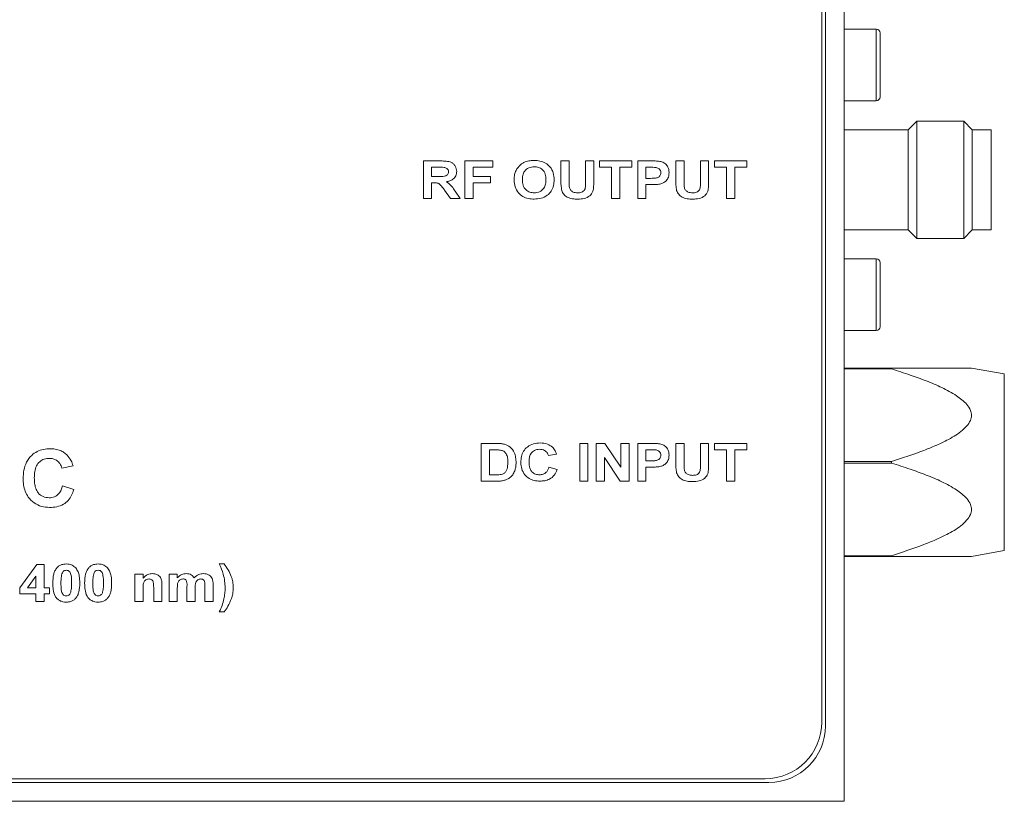
# Model space of a CAD drawing. Units: millimetres. Extents: x 2 to 278, y 1 to 215.
# Drawn here: x 82 to 108, y 133 to 153 of the extents above; entities that cross this region are included whole.
import ezdxf

# ---------------------------------------------------------------- set-up
doc = ezdxf.new("R2010")
doc.units = ezdxf.units.MM

msp = doc.modelspace()

# ---------------------------------------------------------------- linework, layer by layer
at = {"color": 7, "linetype": 'Continuous', "lineweight": 0}
for p, q in [((103.511, 132.577), (103.511, 172.577)), ((103.011, 134.577), (103.011, 170.577)), ((102.911, 134.677), (102.911, 170.477)), ((104.361, 153.077), (103.511, 153.077)), ((104.461, 152.977), (104.461, 152.935)), ((104.461, 152.935), (104.461, 151.277)), ((103.511, 151.177), (104.361, 151.177)), ((105.436, 150.632), (105.211, 150.407)), ((106.686, 150.632), (105.436, 150.632)), ((105.436, 147.522), (105.436, 150.632)), ((106.911, 150.407), (106.686, 150.632)), ((106.686, 147.522), (106.686, 150.632)), ((105.211, 150.402), (103.511, 150.402)), ((105.211, 147.747), (105.211, 150.407)), ((106.911, 149.077), (106.911, 150.407)), ((107.411, 150.402), (106.911, 150.402)), ((107.411, 147.752), (107.411, 150.402)), ((92.332, 148.577), (92.332, 149.577)), ((92.332, 149.577), (92.792, 149.577)), ((93.435, 148.577), (93.435, 149.577)), ((93.435, 149.577), (94.179, 149.577)), ((94.179, 149.577), (94.179, 149.41)), ((95.986, 149.577), (96.204, 149.577)), ((95.986, 149.045), (95.986, 149.577)), ((96.204, 149.577), (96.204, 149.034)), ((96.64, 149.577), (96.858, 149.577)), ((96.64, 149.022), (96.64, 149.577)), ((96.858, 149.577), (96.858, 149.054)), ((97.012, 149.41), (97.012, 149.577)), ((97.012, 149.577), (97.871, 149.577)), ((97.871, 149.577), (97.871, 149.41)), ((98.025, 149.577), (98.377, 149.577)), ((98.025, 148.577), (98.025, 149.577)), ((99.038, 149.045), (99.038, 149.577)), ((99.038, 149.577), (99.256, 149.577)), ((99.256, 149.577), (99.256, 149.034)), ((99.691, 149.577), (99.909, 149.577)), ((99.691, 149.022), (99.691, 149.577)), ((99.909, 149.577), (99.909, 149.054)), ((100.063, 149.41), (100.063, 149.577)), ((100.063, 149.577), (100.922, 149.577)), ((100.922, 149.577), (100.922, 149.41)), ((92.55, 149.41), (92.55, 149.166)), ((92.724, 149.41), (92.55, 149.41)), ((93.653, 149.41), (93.653, 149.166)), ((94.179, 149.41), (93.653, 149.41)), ((97.332, 149.41), (97.012, 149.41)), ((97.332, 148.577), (97.332, 149.41)), ((97.871, 149.41), (97.55, 149.41)), ((97.55, 149.41), (97.55, 148.577)), ((98.243, 149.41), (98.243, 149.115)), ((98.352, 149.41), (98.243, 149.41)), ((100.384, 149.41), (100.063, 149.41)), ((100.384, 148.577), (100.384, 149.41)), ((100.922, 149.41), (100.602, 149.41)), ((100.602, 149.41), (100.602, 148.577)), ((92.55, 149.166), (92.715, 149.166)), ((93.653, 149.166), (94.115, 149.166)), ((94.115, 149.166), (94.115, 149)), ((98.243, 149.115), (98.366, 149.115)), ((106.911, 147.747), (106.911, 149.077)), ((92.596, 149), (92.55, 149)), ((92.55, 149), (92.55, 148.577)), ((93.05, 148.577), (92.897, 148.8)), ((94.115, 149), (93.653, 149)), ((93.653, 149), (93.653, 148.577)), ((98.386, 148.948), (98.243, 148.948)), ((98.243, 148.948), (98.243, 148.577)), ((92.55, 148.577), (92.332, 148.577)), ((93.307, 148.577), (93.05, 148.577)), ((93.174, 148.774), (93.307, 148.577)), ((93.653, 148.577), (93.435, 148.577)), ((97.55, 148.577), (97.332, 148.577)), ((98.243, 148.577), (98.025, 148.577)), ((100.602, 148.577), (100.384, 148.577)), ((103.511, 147.752), (105.211, 147.752)), ((105.211, 147.747), (105.436, 147.522)), ((106.686, 147.522), (106.911, 147.747)), ((106.911, 147.752), (107.411, 147.752)), ((105.436, 147.522), (106.686, 147.522)), ((104.361, 146.977), (103.511, 146.977)), ((104.461, 146.877), (104.461, 146.776)), ((104.461, 146.776), (104.461, 145.177)), ((103.511, 145.077), (104.361, 145.077)), ((103.511, 144.077), (104.761, 144.077)), ((104.761, 144.056), (103.511, 144.056)), ((104.761, 144.077), (104.761, 144.056)), ((107.761, 143.923), (106.887, 144.077)), ((107.761, 139.231), (107.761, 143.923)), ((93.871, 142.077), (94.277, 142.077)), ((93.871, 141.077), (93.871, 142.077)), ((96.486, 142.077), (96.704, 142.077)), ((96.486, 141.077), (96.486, 142.077)), ((96.704, 142.077), (96.704, 141.077)), ((96.922, 141.077), (96.922, 142.077)), ((96.922, 142.077), (97.149, 142.077)), ((97.149, 142.077), (97.576, 141.444)), ((97.576, 141.444), (97.576, 142.077)), ((97.576, 142.077), (97.794, 142.077)), ((97.794, 142.077), (97.794, 141.077)), ((98.025, 141.077), (98.025, 142.077)), ((98.025, 142.077), (98.377, 142.077)), ((99.038, 142.077), (99.256, 142.077)), ((99.038, 141.545), (99.038, 142.077)), ((99.256, 142.077), (99.256, 141.534)), ((99.691, 141.522), (99.691, 142.077)), ((99.691, 142.077), (99.909, 142.077)), ((99.909, 142.077), (99.909, 141.554)), ((100.063, 141.91), (100.063, 142.077)), ((100.063, 142.077), (100.922, 142.077)), ((100.922, 142.077), (100.922, 141.91)), ((94.192, 141.91), (94.089, 141.91)), ((94.089, 141.91), (94.089, 141.243)), ((95.871, 141.795), (95.653, 141.756)), ((98.352, 141.91), (98.243, 141.91)), ((98.243, 141.91), (98.243, 141.615)), ((100.384, 141.91), (100.063, 141.91)), ((100.384, 141.077), (100.384, 141.91)), ((100.922, 141.91), (100.602, 141.91)), ((100.602, 141.91), (100.602, 141.077)), ((83.028, 141.483), (82.731, 141.424)), ((97.56, 141.077), (97.14, 141.7)), ((97.14, 141.7), (97.14, 141.077)), ((98.243, 141.615), (98.366, 141.615)), ((103.511, 141.597), (104.761, 141.597)), ((104.761, 141.556), (103.511, 141.556)), ((104.761, 141.597), (104.761, 141.556)), ((94.089, 141.243), (94.261, 141.243)), ((95.666, 141.448), (95.884, 141.384)), ((98.386, 141.448), (98.243, 141.448)), ((98.243, 141.448), (98.243, 141.077)), ((82.751, 140.95), (83.047, 140.851)), ((94.289, 141.077), (93.871, 141.077)), ((96.704, 141.077), (96.486, 141.077)), ((97.14, 141.077), (96.922, 141.077)), ((97.794, 141.077), (97.56, 141.077)), ((98.243, 141.077), (98.025, 141.077)), ((100.602, 141.077), (100.384, 141.077)), ((106.887, 139.077), (107.761, 139.231)), ((81.618, 138.248), (82.07, 138.864)), ((82.07, 138.864), (82.259, 138.864)), ((82.259, 138.864), (82.259, 138.248)), ((86.913, 138.877), (87.041, 138.877)), ((103.511, 139.097), (104.761, 139.097)), ((104.761, 139.077), (103.511, 139.077)), ((104.761, 139.097), (104.761, 139.077)), ((84.67, 138.607), (84.888, 138.607)), ((84.67, 137.877), (84.67, 138.607)), ((84.888, 138.607), (84.888, 138.502)), ((85.58, 137.877), (85.58, 138.607)), ((85.58, 138.607), (85.798, 138.607)), ((85.798, 138.607), (85.798, 138.509)), ((82.041, 138.551), (81.819, 138.248)), ((82.041, 138.248), (82.041, 138.551)), ((85.388, 138.329), (85.388, 137.877)), ((86.747, 138.342), (86.747, 137.877)), ((81.618, 138.082), (81.618, 138.248)), ((82.041, 138.082), (81.618, 138.082)), ((81.819, 138.248), (82.041, 138.248)), ((82.041, 137.877), (82.041, 138.082)), ((82.259, 138.248), (82.4, 138.248)), ((82.4, 138.082), (82.259, 138.082)), ((82.259, 138.082), (82.259, 137.877)), ((82.4, 138.248), (82.4, 138.082)), ((84.888, 138.209), (84.888, 137.877)), ((85.17, 137.877), (85.17, 138.252)), ((85.798, 138.234), (85.798, 137.877)), ((86.054, 137.877), (86.054, 138.279)), ((86.272, 138.229), (86.272, 137.877)), ((86.529, 137.877), (86.529, 138.296)), ((82.259, 137.877), (82.041, 137.877)), ((84.888, 137.877), (84.67, 137.877)), ((85.388, 137.877), (85.17, 137.877)), ((85.798, 137.877), (85.58, 137.877)), ((86.272, 137.877), (86.054, 137.877)), ((86.747, 137.877), (86.529, 137.877)), ((87.041, 137.607), (86.913, 137.607)), ((63.111, 133.177), (101.411, 133.177)), ((63.011, 133.077), (101.511, 133.077)), ((61.011, 132.577), (103.511, 132.577))]:
    msp.add_line(p, q, dxfattribs=at)
at = {"color": 8, "linetype": 'Continuous', "lineweight": 0}
for p, q in [((104.361, 153.031), (104.361, 153.077)), ((104.361, 151.177), (104.361, 153.031)), ((104.361, 146.864), (104.361, 146.977)), ((104.361, 145.077), (104.361, 146.864))]:
    msp.add_line(p, q, dxfattribs=at)
at = {"color": 7, "linetype": 'Continuous', "lineweight": 0}
for centre, radius, start, end in [((104.361, 152.977), 0.1, 0, 90), ((104.361, 151.277), 0.1, 270, 360), ((104.361, 146.877), 0.1, 0, 90), ((104.361, 145.177), 0.1, 270, 360), ((101.411, 134.677), 1.5, 270, 0), ((101.511, 134.577), 1.5, 270, 0)]:
    msp.add_arc(centre, radius, start, end, dxfattribs=at)
for points, knots in [([(92.792, 149.577), (92.84, 149.576), (92.936, 149.574), (93.059, 149.554), (93.138, 149.497), (93.2, 149.421), (93.21, 149.348), (93.217, 149.3)], [0, 0, 0, 0, 0.251208, 0.501196, 0.626424, 0.751695, 1, 1, 1, 1]), ([(95.037, 149.55), (95.08, 149.563), (95.157, 149.586), (95.238, 149.589), (95.273, 149.589)], [0, 0, 0, 0, 0.559632, 1, 1, 1, 1]), ([(95.273, 149.589), (95.326, 149.587), (95.43, 149.582), (95.579, 149.525), (95.709, 149.419), (95.795, 149.26), (95.803, 149.137), (95.807, 149.075)], [0, 0, 0, 0, 0.187087, 0.373872, 0.560477, 0.77987, 1, 1, 1, 1]), ([(98.377, 149.577), (98.426, 149.577), (98.514, 149.577), (98.6, 149.566), (98.639, 149.561)], [0, 0, 0, 0, 0.560284, 1, 1, 1, 1]), ([(92.886, 149.407), (92.856, 149.408), (92.802, 149.41), (92.747, 149.41), (92.724, 149.41)], [0, 0, 0, 0, 0.559929, 1, 1, 1, 1]), ([(92.999, 149.291), (92.998, 149.308), (92.995, 149.341), (92.954, 149.39), (92.912, 149.4), (92.886, 149.407)], [0, 0, 0, 0, 0.280717, 0.56064, 1, 1, 1, 1]), ([(94.743, 149.071), (94.744, 149.12), (94.747, 149.207), (94.779, 149.289), (94.793, 149.325)], [0, 0, 0, 0, 0.560191, 1, 1, 1, 1]), ([(94.793, 149.325), (94.827, 149.379), (94.889, 149.477), (94.992, 149.528), (95.037, 149.55)], [0, 0, 0, 0, 0.559623, 1, 1, 1, 1]), ([(95.276, 149.423), (95.226, 149.418), (95.126, 149.409), (95.014, 149.315), (94.966, 149.194), (94.962, 149.116), (94.961, 149.077)], [0, 0, 0, 0, 0.279942, 0.558593, 0.778874, 1, 1, 1, 1]), ([(95.589, 149.08), (95.586, 149.13), (95.581, 149.228), (95.506, 149.351), (95.392, 149.414), (95.315, 149.42), (95.276, 149.423)], [0, 0, 0, 0, 0.280865, 0.559328, 0.779325, 1, 1, 1, 1]), ([(98.514, 149.403), (98.484, 149.405), (98.43, 149.41), (98.376, 149.41), (98.352, 149.41)], [0, 0, 0, 0, 0.559852, 1, 1, 1, 1]), ([(98.64, 149.263), (98.638, 149.283), (98.634, 149.321), (98.591, 149.379), (98.543, 149.394), (98.514, 149.403)], [0, 0, 0, 0, 0.2809342, 0.561416, 1, 1, 1, 1]), ([(98.639, 149.561), (98.674, 149.549), (98.744, 149.523), (98.816, 149.444), (98.854, 149.354), (98.857, 149.296), (98.858, 149.266)], [0, 0, 0, 0, 0.279529, 0.559244, 0.779418, 1, 1, 1, 1]), ([(92.715, 149.166), (92.774, 149.165), (92.847, 149.163), (92.934, 149.183), (92.971, 149.208), (92.996, 149.246), (92.998, 149.276), (92.999, 149.291)], [0, 0, 0, 0, 0.500996, 0.625885, 0.750594, 0.875173, 1, 1, 1, 1]), ([(93.217, 149.3), (93.213, 149.259), (93.205, 149.178), (93.128, 149.088), (93.035, 149.041), (92.973, 149.03), (92.941, 149.024)], [0, 0, 0, 0, 0.2795659, 0.5584648, 0.7789613, 1, 1, 1, 1]), ([(95.276, 148.564), (95.224, 148.566), (95.121, 148.572), (94.972, 148.626), (94.842, 148.73), (94.755, 148.887), (94.747, 149.009), (94.743, 149.071)], [0, 0, 0, 0, 0.1870986, 0.3738822, 0.5604892, 0.7799017, 1, 1, 1, 1]), ([(94.961, 149.077), (94.963, 149.027), (94.969, 148.928), (95.047, 148.807), (95.159, 148.74), (95.237, 148.734), (95.276, 148.73)], [0, 0, 0, 0, 0.280748, 0.559411, 0.779507, 1, 1, 1, 1]), ([(95.276, 148.73), (95.326, 148.736), (95.425, 148.746), (95.536, 148.842), (95.583, 148.963), (95.587, 149.041), (95.589, 149.08)], [0, 0, 0, 0, 0.279693, 0.558509, 0.778877, 1, 1, 1, 1]), ([(95.807, 149.075), (95.804, 149.023), (95.798, 148.919), (95.736, 148.773), (95.621, 148.652), (95.46, 148.575), (95.337, 148.567), (95.276, 148.564)], [0, 0, 0, 0, 0.186997, 0.373587, 0.560089, 0.779741, 1, 1, 1, 1]), ([(96.858, 149.054), (96.857, 149.006), (96.856, 148.911), (96.843, 148.768), (96.755, 148.637), (96.603, 148.57), (96.491, 148.566), (96.435, 148.564)], [0, 0, 0, 0, 0.18757, 0.374637, 0.560066, 0.779412, 1, 1, 1, 1]), ([(98.366, 149.115), (98.396, 149.115), (98.454, 149.116), (98.529, 149.122), (98.583, 149.148), (98.615, 149.179), (98.637, 149.219), (98.639, 149.248), (98.64, 149.263)], [0, 0, 0, 0, 0.250486, 0.50046, 0.625453, 0.750309, 0.875116, 1, 1, 1, 1]), ([(98.858, 149.266), (98.855, 149.226), (98.85, 149.147), (98.787, 149.051), (98.704, 148.99), (98.645, 148.972), (98.615, 148.963)], [0, 0, 0, 0, 0.280067, 0.559544, 0.779727, 1, 1, 1, 1]), ([(99.909, 149.054), (99.909, 149.006), (99.907, 148.911), (99.895, 148.768), (99.806, 148.637), (99.654, 148.57), (99.543, 148.566), (99.487, 148.564)], [0, 0, 0, 0, 0.18757, 0.374637, 0.560066, 0.779412, 1, 1, 1, 1]), ([(92.897, 148.8), (92.875, 148.828), (92.832, 148.884), (92.77, 148.966), (92.681, 149), (92.625, 149), (92.596, 149)], [0, 0, 0, 0, 0.2809031, 0.5610763, 0.7794336, 1, 1, 1, 1]), ([(92.941, 149.024), (92.969, 149.008), (93.024, 148.974), (93.102, 148.887), (93.147, 148.817), (93.174, 148.774)], [0, 0, 0, 0, 0.2799769, 0.5597143, 1, 1, 1, 1]), ([(96.008, 148.793), (96, 148.84), (95.987, 148.923), (95.986, 149.008), (95.986, 149.045)], [0, 0, 0, 0, 0.559699, 1, 1, 1, 1]), ([(96.435, 148.564), (96.386, 148.565), (96.288, 148.566), (96.157, 148.607), (96.053, 148.686), (96.023, 148.757), (96.008, 148.793)], [0, 0, 0, 0, 0.28108, 0.560772, 0.780612, 1, 1, 1, 1]), ([(96.204, 149.034), (96.204, 149.003), (96.204, 148.947), (96.21, 148.891), (96.212, 148.866)], [0, 0, 0, 0, 0.560237, 1, 1, 1, 1]), ([(96.212, 148.866), (96.222, 148.842), (96.241, 148.793), (96.321, 148.738), (96.388, 148.733), (96.429, 148.73)], [0, 0, 0, 0, 0.2796332, 0.5597172, 1, 1, 1, 1]), ([(96.429, 148.73), (96.465, 148.732), (96.519, 148.734), (96.582, 148.769), (96.631, 148.824), (96.639, 148.917), (96.64, 148.987), (96.64, 149.022)], [0, 0, 0, 0, 0.249973, 0.374956, 0.500003, 0.748938, 1, 1, 1, 1]), ([(98.615, 148.963), (98.572, 148.958), (98.496, 148.949), (98.42, 148.948), (98.386, 148.948)], [0, 0, 0, 0, 0.559841, 1, 1, 1, 1]), ([(99.059, 148.793), (99.052, 148.84), (99.038, 148.923), (99.038, 149.008), (99.038, 149.045)], [0, 0, 0, 0, 0.559699, 1, 1, 1, 1]), ([(99.487, 148.564), (99.437, 148.565), (99.34, 148.566), (99.208, 148.607), (99.105, 148.686), (99.074, 148.757), (99.059, 148.793)], [0, 0, 0, 0, 0.28108, 0.560772, 0.780612, 1, 1, 1, 1]), ([(99.256, 149.034), (99.255, 149.003), (99.255, 148.947), (99.261, 148.891), (99.264, 148.866)], [0, 0, 0, 0, 0.560237, 1, 1, 1, 1]), ([(99.264, 148.866), (99.273, 148.842), (99.292, 148.793), (99.372, 148.738), (99.439, 148.733), (99.48, 148.73)], [0, 0, 0, 0, 0.2796332, 0.5597172, 1, 1, 1, 1]), ([(99.48, 148.73), (99.516, 148.732), (99.57, 148.734), (99.633, 148.769), (99.682, 148.824), (99.69, 148.917), (99.691, 148.987), (99.691, 149.022)], [0, 0, 0, 0, 0.249973, 0.374956, 0.500003, 0.748938, 1, 1, 1, 1]), ([(104.761, 144.077), (105.033, 144.077), (105.492, 144.077), (106.023, 144.077), (106.362, 144.077), (106.588, 144.077), (106.763, 144.077), (106.87, 144.077), (106.882, 144.077), (106.887, 144.077)], [0, 0, 0, 0, 0.327748, 0.551394, 0.661659, 0.772972, 0.8657, 0.944578, 1, 1, 1, 1]), ([(104.761, 141.597), (105.051, 141.691), (105.448, 141.819), (105.934, 142.016), (106.201, 142.142), (106.427, 142.265), (106.609, 142.387), (106.761, 142.526), (106.863, 142.673), (106.897, 142.82), (106.867, 142.972), (106.773, 143.113), (106.639, 143.239), (106.421, 143.394), (106.106, 143.567), (105.69, 143.742), (105.24, 143.903), (104.928, 144.003), (104.761, 144.056)], [0, 0, 0, 0, 0.174511, 0.238407, 0.302271, 0.345607, 0.388965, 0.431911, 0.469356, 0.498667, 0.528043, 0.56703, 0.6031, 0.639278, 0.725699, 0.812571, 0.899444, 1, 1, 1, 1]), ([(94.277, 142.077), (94.317, 142.076), (94.387, 142.076), (94.456, 142.063), (94.487, 142.058)], [0, 0, 0, 0, 0.560204, 1, 1, 1, 1]), ([(94.487, 142.058), (94.541, 142.035), (94.651, 141.99), (94.747, 141.85), (94.789, 141.705), (94.793, 141.613), (94.794, 141.567)], [0, 0, 0, 0, 0.279021, 0.558568, 0.779075, 1, 1, 1, 1]), ([(94.922, 141.574), (94.925, 141.625), (94.93, 141.728), (94.987, 141.873), (95.096, 141.996), (95.252, 142.078), (95.373, 142.085), (95.433, 142.089)], [0, 0, 0, 0, 0.187068, 0.373761, 0.56025, 0.779829, 1, 1, 1, 1]), ([(95.433, 142.089), (95.5, 142.085), (95.619, 142.078), (95.716, 142.01), (95.759, 141.98)], [0, 0, 0, 0, 0.560114, 1, 1, 1, 1]), ([(98.377, 142.077), (98.426, 142.077), (98.514, 142.077), (98.6, 142.066), (98.639, 142.061)], [0, 0, 0, 0, 0.560284, 1, 1, 1, 1]), ([(98.639, 142.061), (98.674, 142.049), (98.744, 142.023), (98.816, 141.944), (98.854, 141.854), (98.857, 141.796), (98.858, 141.766)], [0, 0, 0, 0, 0.279529, 0.559243, 0.779418, 1, 1, 1, 1]), ([(81.704, 141.144), (81.707, 141.219), (81.714, 141.369), (81.785, 141.586), (81.912, 141.756), (82.071, 141.868), (82.24, 141.928), (82.358, 141.934), (82.417, 141.937)], [0, 0, 0, 0, 0.186928, 0.373511, 0.55981, 0.706464, 0.853156, 1, 1, 1, 1]), ([(82.417, 141.937), (82.464, 141.935), (82.557, 141.931), (82.682, 141.895), (82.789, 141.841), (82.844, 141.793), (82.872, 141.769)], [0, 0, 0, 0, 0.280067, 0.559956, 0.779979, 1, 1, 1, 1]), ([(82.872, 141.769), (82.911, 141.721), (82.981, 141.635), (83.013, 141.529), (83.028, 141.483)], [0, 0, 0, 0, 0.55896, 1, 1, 1, 1]), ([(94.381, 141.9), (94.346, 141.904), (94.283, 141.91), (94.22, 141.91), (94.192, 141.91)], [0, 0, 0, 0, 0.559789, 1, 1, 1, 1]), ([(94.576, 141.576), (94.575, 141.615), (94.574, 141.693), (94.542, 141.799), (94.47, 141.875), (94.411, 141.892), (94.381, 141.9)], [0, 0, 0, 0, 0.281125, 0.560854, 0.780097, 1, 1, 1, 1]), ([(95.418, 141.923), (95.372, 141.918), (95.279, 141.908), (95.179, 141.813), (95.144, 141.698), (95.142, 141.625), (95.14, 141.589)], [0, 0, 0, 0, 0.279588, 0.557843, 0.77855, 1, 1, 1, 1]), ([(95.653, 141.756), (95.643, 141.783), (95.622, 141.838), (95.539, 141.908), (95.464, 141.917), (95.418, 141.923)], [0, 0, 0, 0, 0.2805752, 0.5611567, 1, 1, 1, 1]), ([(95.759, 141.98), (95.787, 141.949), (95.837, 141.895), (95.86, 141.825), (95.871, 141.795)], [0, 0, 0, 0, 0.559, 1, 1, 1, 1]), ([(98.514, 141.903), (98.484, 141.905), (98.43, 141.91), (98.376, 141.91), (98.352, 141.91)], [0, 0, 0, 0, 0.5598523, 1, 1, 1, 1]), ([(98.366, 141.615), (98.396, 141.615), (98.454, 141.616), (98.529, 141.622), (98.583, 141.648), (98.615, 141.679), (98.637, 141.719), (98.639, 141.748), (98.64, 141.763)], [0, 0, 0, 0, 0.250486, 0.50046, 0.625453, 0.750309, 0.875114, 1, 1, 1, 1]), ([(98.64, 141.763), (98.638, 141.783), (98.634, 141.821), (98.591, 141.879), (98.543, 141.894), (98.514, 141.903)], [0, 0, 0, 0, 0.280933, 0.561415, 1, 1, 1, 1]), ([(98.858, 141.766), (98.855, 141.726), (98.85, 141.647), (98.787, 141.551), (98.704, 141.49), (98.645, 141.472), (98.615, 141.463)], [0, 0, 0, 0, 0.280067, 0.559543, 0.779727, 1, 1, 1, 1]), ([(82.397, 141.68), (82.351, 141.677), (82.259, 141.67), (82.136, 141.598), (82.046, 141.48), (82.006, 141.328), (82.002, 141.22), (82, 141.166)], [0, 0, 0, 0, 0.186644, 0.37297, 0.559223, 0.779346, 1, 1, 1, 1]), ([(82.731, 141.424), (82.718, 141.465), (82.69, 141.546), (82.6, 141.63), (82.498, 141.674), (82.43, 141.678), (82.397, 141.68)], [0, 0, 0, 0, 0.2798307, 0.5592746, 0.7794933, 1, 1, 1, 1]), ([(94.4, 141.253), (94.424, 141.26), (94.473, 141.274), (94.529, 141.329), (94.571, 141.431), (94.574, 141.516), (94.576, 141.576)], [0, 0, 0, 0, 0.186818, 0.372496, 0.559571, 1, 1, 1, 1]), ([(94.794, 141.567), (94.793, 141.526), (94.791, 141.454), (94.77, 141.385), (94.76, 141.354)], [0, 0, 0, 0, 0.560081, 1, 1, 1, 1]), ([(95.425, 141.077), (95.376, 141.08), (95.276, 141.085), (95.137, 141.144), (95.015, 141.247), (94.934, 141.399), (94.926, 141.516), (94.922, 141.574)], [0, 0, 0, 0, 0.186981, 0.373701, 0.560379, 0.779868, 1, 1, 1, 1]), ([(95.14, 141.589), (95.141, 141.558), (95.143, 141.495), (95.163, 141.402), (95.214, 141.314), (95.305, 141.253), (95.379, 141.246), (95.416, 141.243)], [0, 0, 0, 0, 0.1874, 0.37456, 0.560884, 0.780175, 1, 1, 1, 1]), ([(99.059, 141.293), (99.052, 141.34), (99.038, 141.423), (99.038, 141.508), (99.038, 141.545)], [0, 0, 0, 0, 0.5597, 1, 1, 1, 1]), ([(99.256, 141.534), (99.255, 141.503), (99.255, 141.447), (99.261, 141.391), (99.264, 141.366)], [0, 0, 0, 0, 0.560235, 1, 1, 1, 1]), ([(99.48, 141.23), (99.516, 141.232), (99.57, 141.234), (99.633, 141.269), (99.682, 141.324), (99.69, 141.417), (99.691, 141.487), (99.691, 141.522)], [0, 0, 0, 0, 0.249973, 0.374955, 0.500002, 0.748937, 1, 1, 1, 1]), ([(99.909, 141.554), (99.909, 141.506), (99.907, 141.411), (99.895, 141.268), (99.806, 141.137), (99.654, 141.07), (99.543, 141.066), (99.487, 141.064)], [0, 0, 0, 0, 0.18757, 0.374637, 0.560066, 0.779412, 1, 1, 1, 1]), ([(104.761, 139.097), (105.051, 139.191), (105.448, 139.319), (105.934, 139.516), (106.201, 139.642), (106.427, 139.765), (106.609, 139.887), (106.761, 140.026), (106.863, 140.173), (106.897, 140.32), (106.867, 140.472), (106.773, 140.613), (106.639, 140.739), (106.421, 140.894), (106.106, 141.067), (105.69, 141.242), (105.24, 141.403), (104.928, 141.503), (104.761, 141.556)], [0, 0, 0, 0, 0.174511, 0.238407, 0.302271, 0.345607, 0.388965, 0.431911, 0.469356, 0.498667, 0.528043, 0.56703, 0.6031, 0.639278, 0.725699, 0.812571, 0.899444, 1, 1, 1, 1]), ([(94.261, 141.243), (94.287, 141.243), (94.333, 141.243), (94.379, 141.25), (94.4, 141.253)], [0, 0, 0, 0, 0.560175, 1, 1, 1, 1]), ([(94.76, 141.354), (94.744, 141.317), (94.715, 141.251), (94.665, 141.2), (94.642, 141.178)], [0, 0, 0, 0, 0.5599414, 1, 1, 1, 1]), ([(95.416, 141.243), (95.449, 141.246), (95.515, 141.252), (95.594, 141.304), (95.643, 141.375), (95.658, 141.424), (95.666, 141.448)], [0, 0, 0, 0, 0.279842, 0.559082, 0.779327, 1, 1, 1, 1]), ([(95.884, 141.384), (95.863, 141.332), (95.821, 141.228), (95.694, 141.127), (95.557, 141.082), (95.469, 141.079), (95.425, 141.077)], [0, 0, 0, 0, 0.279893, 0.558914, 0.779302, 1, 1, 1, 1]), ([(98.615, 141.463), (98.572, 141.458), (98.496, 141.449), (98.42, 141.448), (98.386, 141.448)], [0, 0, 0, 0, 0.559841, 1, 1, 1, 1]), ([(99.487, 141.064), (99.437, 141.065), (99.34, 141.066), (99.208, 141.107), (99.105, 141.186), (99.074, 141.257), (99.059, 141.293)], [0, 0, 0, 0, 0.28108, 0.560772, 0.780612, 1, 1, 1, 1]), ([(99.264, 141.366), (99.273, 141.342), (99.292, 141.293), (99.372, 141.238), (99.439, 141.233), (99.48, 141.23)], [0, 0, 0, 0, 0.279635, 0.559717, 1, 1, 1, 1]), ([(82.407, 140.377), (82.334, 140.382), (82.188, 140.392), (81.988, 140.491), (81.842, 140.637), (81.754, 140.804), (81.711, 140.972), (81.706, 141.086), (81.704, 141.144)], [0, 0, 0, 0, 0.186622, 0.372975, 0.559418, 0.706173, 0.853037, 1, 1, 1, 1]), ([(82, 141.166), (82.002, 141.119), (82.004, 141.026), (82.031, 140.887), (82.098, 140.752), (82.229, 140.65), (82.339, 140.639), (82.395, 140.633)], [0, 0, 0, 0, 0.187454, 0.374727, 0.561299, 0.780464, 1, 1, 1, 1]), ([(82.395, 140.633), (82.443, 140.638), (82.541, 140.648), (82.654, 140.732), (82.719, 140.84), (82.74, 140.913), (82.751, 140.95)], [0, 0, 0, 0, 0.279612, 0.558734, 0.77918, 1, 1, 1, 1]), ([(94.486, 141.098), (94.45, 141.09), (94.385, 141.077), (94.318, 141.077), (94.289, 141.077)], [0, 0, 0, 0, 0.559658, 1, 1, 1, 1]), ([(94.642, 141.178), (94.615, 141.158), (94.567, 141.123), (94.511, 141.106), (94.486, 141.098)], [0, 0, 0, 0, 0.559356, 1, 1, 1, 1]), ([(83.047, 140.851), (83.03, 140.8), (82.995, 140.697), (82.904, 140.561), (82.77, 140.452), (82.598, 140.386), (82.47, 140.38), (82.407, 140.377)], [0, 0, 0, 0, 0.1869, 0.373551, 0.560032, 0.779832, 1, 1, 1, 1]), ([(82.599, 138.775), (82.617, 138.793), (82.655, 138.83), (82.741, 138.869), (82.808, 138.874), (82.849, 138.877)], [0, 0, 0, 0, 0.280128, 0.560324, 1, 1, 1, 1]), ([(82.849, 138.877), (82.903, 138.873), (82.998, 138.865), (83.069, 138.802), (83.1, 138.774)], [0, 0, 0, 0, 0.559991, 1, 1, 1, 1]), ([(83.445, 138.775), (83.464, 138.793), (83.501, 138.83), (83.587, 138.869), (83.654, 138.874), (83.695, 138.877)], [0, 0, 0, 0, 0.280128, 0.560324, 1, 1, 1, 1]), ([(83.695, 138.877), (83.749, 138.873), (83.845, 138.865), (83.915, 138.802), (83.947, 138.774)], [0, 0, 0, 0, 0.5599913, 1, 1, 1, 1]), ([(87.067, 138.239), (87.065, 138.301), (87.061, 138.424), (87.012, 138.64), (86.951, 138.787), (86.913, 138.877)], [0, 0, 0, 0, 0.280023, 0.559965, 1, 1, 1, 1]), ([(87.041, 138.877), (87.08, 138.825), (87.156, 138.723), (87.231, 138.561), (87.277, 138.403), (87.282, 138.303), (87.285, 138.253)], [0, 0, 0, 0, 0.280051, 0.560046, 0.780037, 1, 1, 1, 1]), ([(106.887, 139.077), (106.881, 139.077), (106.867, 139.077), (106.758, 139.077), (106.614, 139.077), (106.406, 139.077), (106.131, 139.077), (105.671, 139.077), (105.212, 139.077), (104.864, 139.077), (104.761, 139.077)], [0, 0, 0, 0, 0.061106, 0.142314, 0.218626, 0.296652, 0.439865, 0.583299, 0.875583, 1, 1, 1, 1]), ([(82.49, 138.372), (82.494, 138.451), (82.499, 138.562), (82.543, 138.699), (82.58, 138.75), (82.599, 138.775)], [0, 0, 0, 0, 0.559887, 0.780109, 1, 1, 1, 1]), ([(82.731, 138.612), (82.723, 138.567), (82.708, 138.487), (82.708, 138.406), (82.708, 138.37)], [0, 0, 0, 0, 0.559502, 1, 1, 1, 1]), ([(82.849, 138.71), (82.834, 138.708), (82.803, 138.705), (82.754, 138.673), (82.739, 138.635), (82.731, 138.612)], [0, 0, 0, 0, 0.280544, 0.560346, 1, 1, 1, 1]), ([(82.99, 138.37), (82.99, 138.438), (82.99, 138.54), (82.956, 138.659), (82.901, 138.705), (82.866, 138.708), (82.849, 138.71)], [0, 0, 0, 0, 0.501605, 0.75094, 0.875191, 1, 1, 1, 1]), ([(83.1, 138.774), (83.123, 138.741), (83.168, 138.675), (83.202, 138.534), (83.206, 138.432), (83.208, 138.37)], [0, 0, 0, 0, 0.279344, 0.559525, 1, 1, 1, 1]), ([(83.336, 138.372), (83.34, 138.451), (83.345, 138.562), (83.39, 138.699), (83.426, 138.75), (83.445, 138.775)], [0, 0, 0, 0, 0.559887, 0.780109, 1, 1, 1, 1]), ([(83.577, 138.612), (83.569, 138.567), (83.554, 138.487), (83.554, 138.406), (83.554, 138.37)], [0, 0, 0, 0, 0.559502, 1, 1, 1, 1]), ([(83.695, 138.71), (83.68, 138.708), (83.649, 138.705), (83.6, 138.673), (83.585, 138.635), (83.577, 138.612)], [0, 0, 0, 0, 0.280544, 0.560346, 1, 1, 1, 1]), ([(83.836, 138.37), (83.836, 138.438), (83.836, 138.54), (83.802, 138.659), (83.747, 138.705), (83.713, 138.708), (83.695, 138.71)], [0, 0, 0, 0, 0.501605, 0.75094, 0.875191, 1, 1, 1, 1]), ([(83.947, 138.774), (83.969, 138.741), (84.014, 138.675), (84.048, 138.534), (84.052, 138.432), (84.054, 138.37)], [0, 0, 0, 0, 0.279344, 0.559525, 1, 1, 1, 1]), ([(84.888, 138.502), (84.927, 138.54), (84.997, 138.607), (85.093, 138.616), (85.135, 138.62)], [0, 0, 0, 0, 0.559114, 1, 1, 1, 1]), ([(85.135, 138.62), (85.177, 138.616), (85.26, 138.608), (85.358, 138.532), (85.387, 138.426), (85.387, 138.361), (85.388, 138.329)], [0, 0, 0, 0, 0.280535, 0.558098, 0.778282, 1, 1, 1, 1]), ([(85.798, 138.509), (85.835, 138.544), (85.903, 138.607), (85.993, 138.616), (86.033, 138.62)], [0, 0, 0, 0, 0.55944, 1, 1, 1, 1]), ([(86.033, 138.62), (86.057, 138.619), (86.104, 138.616), (86.185, 138.586), (86.223, 138.539), (86.247, 138.509)], [0, 0, 0, 0, 0.28113, 0.561863, 1, 1, 1, 1]), ([(86.247, 138.509), (86.285, 138.544), (86.355, 138.606), (86.447, 138.616), (86.488, 138.62)], [0, 0, 0, 0, 0.55961, 1, 1, 1, 1]), ([(86.488, 138.62), (86.514, 138.619), (86.568, 138.616), (86.638, 138.59), (86.694, 138.547), (86.715, 138.51), (86.725, 138.492)], [0, 0, 0, 0, 0.28029, 0.560118, 0.780014, 1, 1, 1, 1]), ([(82.849, 137.864), (82.82, 137.865), (82.76, 137.869), (82.676, 137.9), (82.604, 137.953), (82.532, 138.048), (82.496, 138.195), (82.492, 138.313), (82.49, 138.372)], [0, 0, 0, 0, 0.125147, 0.250147, 0.375146, 0.500005, 0.749526, 1, 1, 1, 1]), ([(82.708, 138.37), (82.708, 138.336), (82.709, 138.267), (82.717, 138.166), (82.742, 138.081), (82.798, 138.035), (82.832, 138.032), (82.849, 138.03)], [0, 0, 0, 0, 0.250984, 0.501813, 0.751069, 0.875246, 1, 1, 1, 1]), ([(82.968, 138.129), (82.976, 138.173), (82.99, 138.253), (82.99, 138.334), (82.99, 138.37)], [0, 0, 0, 0, 0.559507, 1, 1, 1, 1]), ([(83.208, 138.37), (83.205, 138.29), (83.2, 138.179), (83.155, 138.042), (83.118, 137.991), (83.1, 137.965)], [0, 0, 0, 0, 0.559905, 0.78014, 1, 1, 1, 1]), ([(83.695, 137.864), (83.666, 137.865), (83.607, 137.869), (83.522, 137.9), (83.45, 137.953), (83.378, 138.048), (83.342, 138.195), (83.338, 138.313), (83.336, 138.372)], [0, 0, 0, 0, 0.125147, 0.250147, 0.375145, 0.500005, 0.749526, 1, 1, 1, 1]), ([(83.554, 138.37), (83.555, 138.336), (83.555, 138.267), (83.564, 138.166), (83.588, 138.081), (83.644, 138.035), (83.678, 138.032), (83.695, 138.03)], [0, 0, 0, 0, 0.250984, 0.501813, 0.751069, 0.875246, 1, 1, 1, 1]), ([(83.814, 138.129), (83.822, 138.173), (83.836, 138.253), (83.836, 138.334), (83.836, 138.37)], [0, 0, 0, 0, 0.559507, 1, 1, 1, 1]), ([(84.054, 138.37), (84.051, 138.29), (84.046, 138.179), (84.001, 138.042), (83.964, 137.991), (83.946, 137.965)], [0, 0, 0, 0, 0.559905, 0.78014, 1, 1, 1, 1]), ([(85.049, 138.479), (85.019, 138.475), (84.973, 138.468), (84.927, 138.427), (84.896, 138.375), (84.889, 138.299), (84.888, 138.239), (84.888, 138.209)], [0, 0, 0, 0, 0.248047, 0.3732878, 0.4984956, 0.7488423, 1, 1, 1, 1]), ([(85.17, 138.252), (85.169, 138.276), (85.168, 138.325), (85.166, 138.387), (85.146, 138.433), (85.12, 138.46), (85.086, 138.477), (85.061, 138.478), (85.049, 138.479)], [0, 0, 0, 0, 0.250509, 0.50065, 0.625467, 0.750171, 0.875028, 1, 1, 1, 1]), ([(85.95, 138.479), (85.922, 138.475), (85.881, 138.469), (85.838, 138.433), (85.809, 138.385), (85.799, 138.316), (85.798, 138.261), (85.798, 138.234)], [0, 0, 0, 0, 0.248234, 0.373462, 0.498756, 0.748888, 1, 1, 1, 1]), ([(86.054, 138.279), (86.056, 138.323), (86.058, 138.378), (86.036, 138.44), (86.013, 138.465), (85.982, 138.478), (85.961, 138.479), (85.95, 138.479)], [0, 0, 0, 0, 0.500558, 0.625452, 0.750103, 0.874827, 1, 1, 1, 1]), ([(86.422, 138.479), (86.408, 138.478), (86.381, 138.476), (86.343, 138.457), (86.312, 138.429), (86.284, 138.381), (86.274, 138.312), (86.273, 138.257), (86.272, 138.229)], [0, 0, 0, 0, 0.124953, 0.249949, 0.374868, 0.499902, 0.749532, 1, 1, 1, 1]), ([(86.508, 138.438), (86.502, 138.445), (86.49, 138.46), (86.461, 138.476), (86.437, 138.478), (86.422, 138.479)], [0, 0, 0, 0, 0.280218, 0.560481, 1, 1, 1, 1]), ([(86.529, 138.296), (86.529, 138.324), (86.53, 138.372), (86.514, 138.418), (86.508, 138.438)], [0, 0, 0, 0, 0.561631, 1, 1, 1, 1]), ([(86.725, 138.492), (86.733, 138.465), (86.746, 138.415), (86.747, 138.364), (86.747, 138.342)], [0, 0, 0, 0, 0.559008, 1, 1, 1, 1]), ([(82.849, 138.03), (82.865, 138.032), (82.896, 138.035), (82.945, 138.067), (82.959, 138.105), (82.968, 138.129)], [0, 0, 0, 0, 0.280567, 0.560451, 1, 1, 1, 1]), ([(83.695, 138.03), (83.711, 138.032), (83.742, 138.035), (83.791, 138.067), (83.805, 138.105), (83.814, 138.129)], [0, 0, 0, 0, 0.280567, 0.560451, 1, 1, 1, 1]), ([(86.913, 137.607), (86.939, 137.663), (86.99, 137.774), (87.034, 137.94), (87.062, 138.095), (87.066, 138.191), (87.067, 138.239)], [0, 0, 0, 0, 0.280063, 0.559985, 0.780005, 1, 1, 1, 1]), ([(87.285, 138.253), (87.282, 138.196), (87.276, 138.096), (87.247, 137.999), (87.234, 137.957)], [0, 0, 0, 0, 0.559745, 1, 1, 1, 1]), ([(83.1, 137.965), (83.081, 137.947), (83.043, 137.911), (82.957, 137.871), (82.89, 137.867), (82.849, 137.864)], [0, 0, 0, 0, 0.280121, 0.560301, 1, 1, 1, 1]), ([(83.946, 137.965), (83.927, 137.947), (83.889, 137.911), (83.803, 137.871), (83.736, 137.867), (83.695, 137.864)], [0, 0, 0, 0, 0.280121, 0.560301, 1, 1, 1, 1]), ([(87.234, 137.957), (87.206, 137.887), (87.156, 137.763), (87.076, 137.655), (87.041, 137.607)], [0, 0, 0, 0, 0.559719, 1, 1, 1, 1])]:
    msp.add_open_spline(points, degree=3, knots=knots, dxfattribs=at)

doc.saveas('drawing.dxf')
